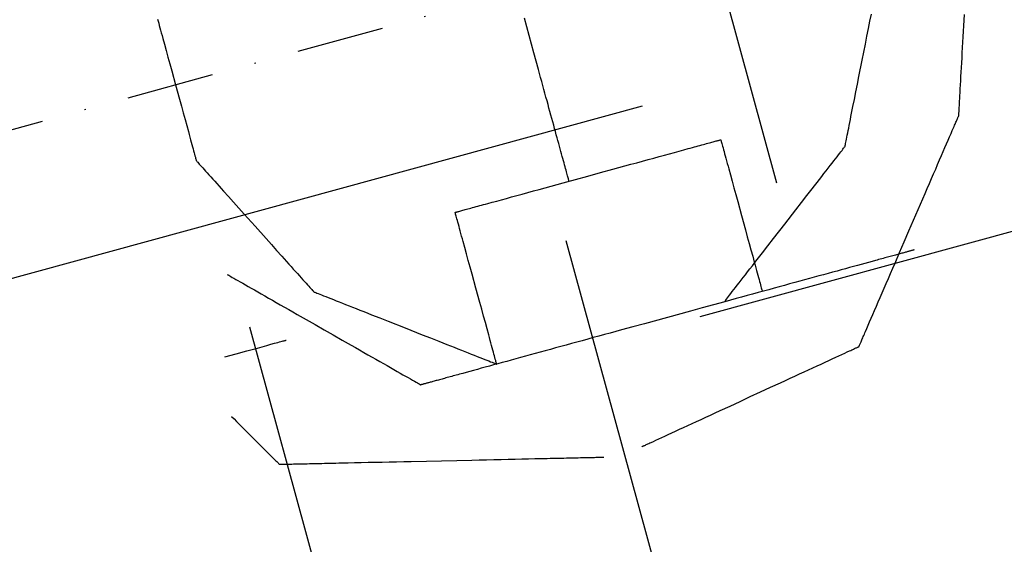
# Model space of a CAD drawing. Units: millimetres. Extents: x 660964 to 705081, y 6861912 to 6891612.
# Drawn here: x 673621 to 673692, y 6885329 to 6885367 of the extents above; entities that cross this region are included whole.
import ezdxf

# ---------------------------------------------------------------- set-up
doc = ezdxf.new("R2010")
doc.units = ezdxf.units.MM
doc.header["$LTSCALE"] = 0.5
doc.linetypes.add('DASHDOT', pattern=[25.4, 12.7, -6.35, 0, -6.35])
doc.linetypes.add('HIDDEN', pattern=[9.525, 6.35, -3.175])
for name, color, linetype in [('CISM_04_LINHA_PROJEÇÃO', 32, 'HIDDEN'), ('CISM_05_LINHA_EIXO', 32, 'DASHDOT'), ('CISM_36_TAMPA EM FIBRA', 7, 'Continuous')]:
    doc.layers.add(name, color=color, linetype=linetype)

msp = doc.modelspace()

# ---------------------------------------------------------------- hatches: boundary and pattern name
at = {"layer": 'CISM_36_TAMPA EM FIBRA'}
h = msp.add_hatch(dxfattribs=at)
h.set_pattern_fill('EARTH', color=253, scale=10, angle=-164.69893)
h.set_pattern_definition([(195.3010706, (-552889.09, 13662965.075), (-44.4919999, -78.0061661), [63.5, -63.5]), (195.3010706, (-552882.803, 13662942.107), (-44.4919999, -78.0061661), [63.5, -63.5]), (195.3010706, (-552876.52, 13662919.14), (-44.4919999, -78.0061661), [63.5, -63.5]), (285.3010706, (-552882.08, 13662909.39), (78.0061661, -44.4919999), [63.5, -63.5]), (285.3010706, (-552905.05, 13662903.103), (78.0061661, -44.4919999), [63.5, -63.5]), (285.3010706, (-552928.02, 13662896.82), (78.0061661, -44.4919999), [63.5, -63.5])])
h.paths.add_polyline_path([(673632.994, 6884987.951), (674426.386, 6885205.015), (674235.712, 6885901.951), (673442.32, 6885684.888)])

# ---------------------------------------------------------------- linework, layer by layer
at = {"layer": 'CISM_04_LINHA_PROJEÇÃO', "elevation": 2571.7}
for points in [[(673630.888, 6885367.074), (673630.926, 6885366.932), (673630.968, 6885366.78), (673631.013, 6885366.617), (673631.06, 6885366.445), (673631.109, 6885366.264), (673631.161, 6885366.075), (673631.215, 6885365.877), (673631.271, 6885365.671), (673631.389, 6885365.24), (673631.514, 6885364.785), (673631.644, 6885364.309), (673631.779, 6885363.817), (673631.917, 6885363.313), (673632.198, 6885362.285), (673632.479, 6885361.257), (673632.617, 6885360.753), (673632.752, 6885360.261), (673632.882, 6885359.785), (673633.006, 6885359.33), (673633.124, 6885358.898), (673633.18, 6885358.693), (673633.235, 6885358.495), (673633.286, 6885358.306), (673633.336, 6885358.125), (673633.383, 6885357.953), (673633.427, 6885357.79), (673633.469, 6885357.638), (673633.508, 6885357.496), (673633.544, 6885357.366), (673633.576, 6885357.247), (673633.605, 6885357.14), (673633.631, 6885357.045), (673633.653, 6885356.964), (673633.672, 6885356.897), (673633.687, 6885356.843), (673633.697, 6885356.805), (673633.704, 6885356.781), (673633.706, 6885356.773)], [(673660.771, 6885355.292), (673660.77, 6885355.297), (673660.765, 6885355.312), (673660.759, 6885355.336), (673660.749, 6885355.371), (673660.737, 6885355.415), (673660.723, 6885355.468), (673660.706, 6885355.53), (673660.686, 6885355.601), (673660.664, 6885355.681), (673660.64, 6885355.77), (673660.613, 6885355.867), (673660.585, 6885355.973), (673660.553, 6885356.087), (673660.52, 6885356.209), (673660.485, 6885356.338), (673660.447, 6885356.476), (673660.407, 6885356.621), (673660.366, 6885356.773), (673660.322, 6885356.933), (673660.276, 6885357.1), (673660.229, 6885357.274), (673660.179, 6885357.454), (673660.128, 6885357.641), (673660.075, 6885357.835), (673660.02, 6885358.035), (673659.964, 6885358.241), (673659.906, 6885358.453), (673659.846, 6885358.671), (673659.785, 6885358.894), (673659.723, 6885359.124), (673659.658, 6885359.358), (673659.593, 6885359.598), (673659.526, 6885359.842), (673659.458, 6885360.092), (673659.388, 6885360.346), (673659.317, 6885360.605), (673659.245, 6885360.869), (673659.172, 6885361.136), (673659.098, 6885361.408), (673659.022, 6885361.683), (673658.946, 6885361.963), (673658.868, 6885362.246), (673658.79, 6885362.532), (673658.711, 6885362.822), (673658.631, 6885363.115), (673658.55, 6885363.411), (673658.385, 6885364.011), (673658.218, 6885364.622), (673658.049, 6885365.241), (673657.877, 6885365.868), (673657.704, 6885366.501), (673657.53, 6885367.139)], [(673680.815, 6885357.813), (673680.817, 6885357.822), (673680.822, 6885357.849), (673680.831, 6885357.893), (673680.843, 6885357.954), (673680.859, 6885358.031), (673680.877, 6885358.123), (673680.898, 6885358.23), (673680.922, 6885358.352), (673680.949, 6885358.487), (673680.979, 6885358.635), (673681.011, 6885358.797), (673681.046, 6885358.97), (673681.082, 6885359.154), (673681.121, 6885359.35), (673681.162, 6885359.556), (673681.205, 6885359.771), (673681.25, 6885359.996), (673681.297, 6885360.229), (673681.345, 6885360.471), (673681.394, 6885360.72), (673681.497, 6885361.237), (673681.605, 6885361.778), (673681.716, 6885362.337), (673681.831, 6885362.91), (673682.063, 6885364.079), (673682.296, 6885365.248), (673682.41, 6885365.82), (673682.522, 6885366.38), (673682.629, 6885366.92), (673682.733, 6885367.438)], [(673689.083, 6885360.075), (673689.084, 6885360.079), (673689.084, 6885360.088), (673689.085, 6885360.105), (673689.086, 6885360.127), (673689.088, 6885360.156), (673689.09, 6885360.191), (673689.092, 6885360.231), (673689.094, 6885360.278), (673689.097, 6885360.33), (673689.1, 6885360.389), (673689.104, 6885360.452), (673689.108, 6885360.521), (673689.112, 6885360.596), (673689.116, 6885360.676), (673689.121, 6885360.761), (673689.126, 6885360.851), (673689.131, 6885360.946), (673689.136, 6885361.045), (673689.142, 6885361.15), (673689.148, 6885361.259), (673689.161, 6885361.491), (673689.175, 6885361.74), (673689.189, 6885362.006), (673689.205, 6885362.288), (673689.221, 6885362.584), (673689.238, 6885362.895), (673689.255, 6885363.218), (673689.274, 6885363.554), (673689.293, 6885363.902), (673689.313, 6885364.26), (673689.333, 6885364.628), (673689.353, 6885365.006), (673689.374, 6885365.391), (673689.396, 6885365.784), (673689.418, 6885366.184), (673689.44, 6885366.589), (673689.485, 6885367.414)], [(673681.83, 6885343.28), (673681.831, 6885343.283), (673681.835, 6885343.293), (673681.842, 6885343.308), (673681.851, 6885343.329), (673681.862, 6885343.355), (673681.876, 6885343.388), (673681.893, 6885343.426), (673681.911, 6885343.469), (673681.933, 6885343.518), (673681.956, 6885343.572), (673681.982, 6885343.631), (673682.009, 6885343.696), (673682.039, 6885343.765), (673682.071, 6885343.839), (673682.106, 6885343.918), (673682.142, 6885344.002), (673682.18, 6885344.09), (673682.22, 6885344.183), (673682.262, 6885344.281), (673682.306, 6885344.382), (673682.399, 6885344.598), (673682.499, 6885344.83), (673682.606, 6885345.078), (673682.719, 6885345.34), (673682.839, 6885345.616), (673682.963, 6885345.905), (673683.093, 6885346.206), (673683.229, 6885346.519), (673683.368, 6885346.842), (673683.512, 6885347.176), (673683.66, 6885347.518), (673683.812, 6885347.87), (673683.967, 6885348.229), (673684.125, 6885348.594), (673684.286, 6885348.966), (673684.449, 6885349.344), (673684.78, 6885350.112), (673685.117, 6885350.892), (673685.457, 6885351.678), (673685.796, 6885352.464), (673686.133, 6885353.244), (673686.465, 6885354.012), (673686.628, 6885354.389), (673686.788, 6885354.761), (673686.946, 6885355.127), (673687.101, 6885355.486), (673687.253, 6885355.837), (673687.401, 6885356.18), (673687.545, 6885356.514), (673687.685, 6885356.837), (673687.82, 6885357.15), (673687.95, 6885357.451), (673688.075, 6885357.74), (673688.194, 6885358.016), (673688.307, 6885358.278), (673688.414, 6885358.525), (673688.514, 6885358.757), (673688.607, 6885358.973), (673688.651, 6885359.075), (673688.693, 6885359.172), (673688.733, 6885359.265), (673688.772, 6885359.354), (673688.808, 6885359.437), (673688.842, 6885359.517), (673688.874, 6885359.591), (673688.904, 6885359.66), (673688.932, 6885359.725), (673688.957, 6885359.784), (673688.981, 6885359.838), (673689.002, 6885359.887), (673689.021, 6885359.93), (673689.037, 6885359.968), (673689.051, 6885360), (673689.063, 6885360.027), (673689.072, 6885360.048), (673689.078, 6885360.063), (673689.082, 6885360.072), (673689.083, 6885360.075)], [(673652.503, 6885353.03), (673652.506, 6885353.031), (673652.517, 6885353.033), (673652.534, 6885353.038), (673652.558, 6885353.045), (673652.589, 6885353.053), (673652.626, 6885353.063), (673652.67, 6885353.075), (673652.719, 6885353.089), (673652.776, 6885353.104), (673652.838, 6885353.121), (673652.906, 6885353.14), (673652.98, 6885353.16), (673653.059, 6885353.182), (673653.145, 6885353.205), (673653.236, 6885353.23), (673653.332, 6885353.256), (673653.433, 6885353.284), (673653.54, 6885353.313), (673653.652, 6885353.344), (673653.769, 6885353.376), (673653.89, 6885353.409), (673654.017, 6885353.444), (673654.148, 6885353.48), (673654.283, 6885353.517), (673654.423, 6885353.555), (673654.567, 6885353.594), (673654.716, 6885353.635), (673654.868, 6885353.677), (673655.185, 6885353.764), (673655.517, 6885353.854), (673655.863, 6885353.949), (673656.222, 6885354.047), (673656.594, 6885354.149), (673656.977, 6885354.254), (673657.371, 6885354.361), (673657.774, 6885354.472), (673658.187, 6885354.585), (673658.607, 6885354.7), (673659.034, 6885354.816), (673659.467, 6885354.935), (673659.906, 6885355.055), (673660.349, 6885355.176), (673661.245, 6885355.422), (673662.148, 6885355.669), (673663.052, 6885355.916), (673663.948, 6885356.161), (673664.391, 6885356.282), (673664.83, 6885356.402), (673665.263, 6885356.521), (673665.69, 6885356.638), (673666.11, 6885356.753), (673666.523, 6885356.865), (673666.926, 6885356.976), (673667.32, 6885357.083), (673667.703, 6885357.188), (673668.075, 6885357.29), (673668.434, 6885357.388), (673668.78, 6885357.483), (673669.112, 6885357.574), (673669.429, 6885357.66), (673669.581, 6885357.702), (673669.73, 6885357.743), (673669.874, 6885357.782), (673670.014, 6885357.82), (673670.149, 6885357.858), (673670.28, 6885357.893), (673670.407, 6885357.928), (673670.528, 6885357.961), (673670.645, 6885357.993), (673670.757, 6885358.024), (673670.864, 6885358.053), (673670.965, 6885358.081), (673671.061, 6885358.107), (673671.152, 6885358.132), (673671.238, 6885358.155), (673671.317, 6885358.177), (673671.391, 6885358.197), (673671.459, 6885358.216), (673671.521, 6885358.233), (673671.577, 6885358.248), (673671.627, 6885358.262), (673671.671, 6885358.274), (673671.708, 6885358.284), (673671.739, 6885358.292), (673671.763, 6885358.299), (673671.78, 6885358.304), (673671.791, 6885358.307), (673671.794, 6885358.308)], [(673671.794, 6885358.308), (673671.796, 6885358.3), (673671.803, 6885358.276), (673671.813, 6885358.237), (673671.828, 6885358.184), (673671.846, 6885358.116), (673671.869, 6885358.035), (673671.894, 6885357.941), (673671.924, 6885357.834), (673671.956, 6885357.715), (673671.992, 6885357.584), (673672.031, 6885357.443), (673672.072, 6885357.29), (673672.117, 6885357.128), (673672.164, 6885356.956), (673672.213, 6885356.775), (673672.265, 6885356.585), (673672.319, 6885356.387), (673672.376, 6885356.182), (673672.494, 6885355.751), (673672.618, 6885355.295), (673672.748, 6885354.82), (673672.883, 6885354.328), (673673.021, 6885353.824), (673673.302, 6885352.796), (673673.583, 6885351.768), (673673.721, 6885351.264), (673673.856, 6885350.772), (673673.986, 6885350.297), (673674.11, 6885349.841), (673674.228, 6885349.41), (673674.285, 6885349.204), (673674.339, 6885349.007), (673674.391, 6885348.817), (673674.44, 6885348.636), (673674.487, 6885348.464), (673674.532, 6885348.302), (673674.573, 6885348.149), (673674.612, 6885348.008), (673674.648, 6885347.877), (673674.68, 6885347.758), (673674.71, 6885347.651), (673674.735, 6885347.557), (673674.758, 6885347.476), (673674.776, 6885347.408), (673674.791, 6885347.355), (673674.801, 6885347.316), (673674.808, 6885347.292), (673674.81, 6885347.284)], [(673672.054, 6885346.53), (673672.06, 6885346.539), (673672.079, 6885346.563), (673672.11, 6885346.602), (673672.152, 6885346.657), (673672.206, 6885346.726), (673672.27, 6885346.809), (673672.345, 6885346.906), (673672.43, 6885347.015), (673672.525, 6885347.137), (673672.629, 6885347.271), (673672.741, 6885347.416), (673672.862, 6885347.572), (673672.991, 6885347.738), (673673.128, 6885347.914), (673673.272, 6885348.099), (673673.423, 6885348.293), (673673.58, 6885348.496), (673673.743, 6885348.706), (673673.912, 6885348.923), (673674.086, 6885349.147), (673674.265, 6885349.378), (673674.448, 6885349.613), (673674.635, 6885349.855), (673674.826, 6885350.1), (673675.217, 6885350.604), (673675.617, 6885351.12), (673676.435, 6885352.172), (673677.252, 6885353.224), (673677.652, 6885353.74), (673678.043, 6885354.243), (673678.234, 6885354.489), (673678.421, 6885354.73), (673678.604, 6885354.966), (673678.783, 6885355.196), (673678.957, 6885355.42), (673679.126, 6885355.638), (673679.289, 6885355.848), (673679.446, 6885356.05), (673679.597, 6885356.244), (673679.741, 6885356.43), (673679.878, 6885356.606), (673680.007, 6885356.772), (673680.128, 6885356.928), (673680.24, 6885357.073), (673680.344, 6885357.207), (673680.439, 6885357.328), (673680.524, 6885357.438), (673680.599, 6885357.534), (673680.663, 6885357.617), (673680.717, 6885357.687), (673680.759, 6885357.741), (673680.79, 6885357.781), (673680.809, 6885357.805), (673680.815, 6885357.813)], [(673633.706, 6885356.773), (673633.712, 6885356.766), (673633.73, 6885356.746), (673633.76, 6885356.712), (673633.802, 6885356.666), (673633.854, 6885356.608), (673633.917, 6885356.538), (673633.99, 6885356.456), (673634.072, 6885356.364), (673634.164, 6885356.261), (673634.265, 6885356.149), (673634.375, 6885356.026), (673634.493, 6885355.895), (673634.618, 6885355.755), (673634.752, 6885355.606), (673634.892, 6885355.45), (673635.038, 6885355.286), (673635.191, 6885355.115), (673635.35, 6885354.938), (673635.514, 6885354.755), (673635.684, 6885354.566), (673636.036, 6885354.173), (673636.404, 6885353.762), (673636.785, 6885353.338), (673637.174, 6885352.903), (673637.97, 6885352.015), (673638.765, 6885351.128), (673639.155, 6885350.693), (673639.535, 6885350.268), (673639.903, 6885349.858), (673640.256, 6885349.465), (673640.425, 6885349.276), (673640.589, 6885349.092), (673640.748, 6885348.915), (673640.901, 6885348.745), (673641.048, 6885348.581), (673641.188, 6885348.425), (673641.321, 6885348.276), (673641.447, 6885348.136), (673641.565, 6885348.004), (673641.674, 6885347.882), (673641.775, 6885347.769), (673641.867, 6885347.667), (673641.95, 6885347.574), (673642.023, 6885347.493), (673642.086, 6885347.423), (673642.138, 6885347.365), (673642.179, 6885347.319), (673642.209, 6885347.285), (673642.228, 6885347.265), (673642.234, 6885347.258)], [(673655.519, 6885342.007), (673655.516, 6885342.015), (673655.51, 6885342.038), (673655.499, 6885342.077), (673655.485, 6885342.13), (673655.466, 6885342.198), (673655.444, 6885342.279), (673655.418, 6885342.373), (673655.389, 6885342.48), (673655.357, 6885342.599), (673655.321, 6885342.73), (673655.282, 6885342.871), (673655.24, 6885343.024), (673655.196, 6885343.186), (673655.149, 6885343.358), (673655.099, 6885343.539), (673655.047, 6885343.729), (673654.993, 6885343.927), (673654.937, 6885344.132), (673654.819, 6885344.563), (673654.695, 6885345.019), (673654.564, 6885345.494), (673654.43, 6885345.986), (673654.292, 6885346.49), (673654.011, 6885347.518), (673653.729, 6885348.546), (673653.592, 6885349.05), (673653.457, 6885349.542), (673653.327, 6885350.018), (673653.202, 6885350.473), (673653.084, 6885350.904), (673653.028, 6885351.11), (673652.974, 6885351.307), (673652.922, 6885351.497), (673652.873, 6885351.678), (673652.826, 6885351.85), (673652.781, 6885352.012), (673652.739, 6885352.165), (673652.701, 6885352.306), (673652.665, 6885352.437), (673652.632, 6885352.556), (673652.603, 6885352.663), (673652.577, 6885352.757), (673652.555, 6885352.838), (673652.537, 6885352.906), (673652.522, 6885352.959), (673652.511, 6885352.998), (673652.505, 6885353.022), (673652.503, 6885353.03)], [(673685.833, 6885350.3), (673685.831, 6885350.3), (673685.827, 6885350.298), (673685.818, 6885350.296), (673685.807, 6885350.293), (673685.793, 6885350.289), (673685.775, 6885350.284), (673685.754, 6885350.279), (673685.73, 6885350.272), (673685.703, 6885350.265), (673685.673, 6885350.257), (673685.64, 6885350.247), (673685.604, 6885350.238), (673685.565, 6885350.227), (673685.523, 6885350.215), (673685.478, 6885350.203), (673685.431, 6885350.19), (673685.38, 6885350.176), (673685.327, 6885350.162), (673685.27, 6885350.146), (673685.211, 6885350.13), (673685.149, 6885350.113), (673685.085, 6885350.095), (673685.017, 6885350.077), (673684.947, 6885350.058), (673684.875, 6885350.038), (673684.799, 6885350.017), (673684.722, 6885349.996), (673684.641, 6885349.974), (673684.558, 6885349.951), (673684.472, 6885349.928), (673684.384, 6885349.904), (673684.294, 6885349.879), (673684.201, 6885349.854), (673684.105, 6885349.827), (673684.007, 6885349.801), (673683.907, 6885349.773), (673683.804, 6885349.745), (673683.699, 6885349.716), (673683.592, 6885349.687), (673683.482, 6885349.657), (673683.371, 6885349.626), (673683.256, 6885349.595), (673683.14, 6885349.563), (673683.022, 6885349.531), (673682.778, 6885349.465), (673682.527, 6885349.396), (673682.267, 6885349.325), (673681.999, 6885349.251), (673681.723, 6885349.176), (673681.44, 6885349.098), (673681.149, 6885349.019), (673680.852, 6885348.937), (673680.547, 6885348.854), (673680.235, 6885348.769), (673679.917, 6885348.682), (673679.593, 6885348.593), (673679.262, 6885348.502), (673678.925, 6885348.41), (673678.583, 6885348.317), (673678.235, 6885348.222), (673677.882, 6885348.125), (673677.524, 6885348.027), (673677.16, 6885347.927), (673676.793, 6885347.827), (673676.42, 6885347.725), (673676.043, 6885347.622), (673675.662, 6885347.518), (673675.278, 6885347.412), (673674.889, 6885347.306), (673674.497, 6885347.199), (673674.102, 6885347.091), (673673.704, 6885346.982), (673673.303, 6885346.872), (673672.899, 6885346.762), (673672.493, 6885346.65), (673672.084, 6885346.539), (673671.261, 6885346.313), (673670.431, 6885346.087), (673669.597, 6885345.858), (673667.92, 6885345.399), (673666.243, 6885344.94), (673665.408, 6885344.712), (673664.579, 6885344.485), (673663.756, 6885344.26), (673663.347, 6885344.148), (673662.941, 6885344.037), (673662.537, 6885343.927), (673662.136, 6885343.817), (673661.737, 6885343.708), (673661.342, 6885343.6), (673660.95, 6885343.493), (673660.562, 6885343.386), (673660.177, 6885343.281), (673659.796, 6885343.177), (673659.42, 6885343.074), (673659.047, 6885342.972), (673658.679, 6885342.871), (673658.316, 6885342.772), (673657.958, 6885342.674), (673657.604, 6885342.577), (673657.257, 6885342.482), (673656.914, 6885342.388), (673656.578, 6885342.296), (673656.247, 6885342.206), (673655.923, 6885342.117), (673655.604, 6885342.03), (673655.293, 6885341.945), (673654.988, 6885341.861), (673654.69, 6885341.78), (673654.4, 6885341.7), (673654.116, 6885341.623), (673653.841, 6885341.547), (673653.573, 6885341.474), (673653.313, 6885341.403), (673653.061, 6885341.334), (673652.818, 6885341.268), (673652.699, 6885341.235), (673652.583, 6885341.203), (673652.469, 6885341.172), (673652.357, 6885341.142), (673652.248, 6885341.112), (673652.14, 6885341.082), (673652.035, 6885341.054), (673651.933, 6885341.025), (673651.832, 6885340.998), (673651.735, 6885340.971), (673651.639, 6885340.945), (673651.546, 6885340.92), (673651.455, 6885340.895), (673651.367, 6885340.871), (673651.282, 6885340.847), (673651.199, 6885340.825), (673651.118, 6885340.803), (673651.04, 6885340.781), (673650.965, 6885340.761), (673650.892, 6885340.741), (673650.822, 6885340.722), (673650.755, 6885340.703), (673650.69, 6885340.686), (673650.628, 6885340.669), (673650.569, 6885340.652), (673650.513, 6885340.637), (673650.46, 6885340.622), (673650.409, 6885340.609), (673650.361, 6885340.595), (673650.316, 6885340.583), (673650.274, 6885340.572), (673650.235, 6885340.561), (673650.199, 6885340.551), (673650.166, 6885340.542), (673650.136, 6885340.534), (673650.109, 6885340.527), (673650.085, 6885340.52), (673650.065, 6885340.514), (673650.047, 6885340.51), (673650.033, 6885340.506), (673650.021, 6885340.502), (673650.013, 6885340.5), (673650.008, 6885340.499), (673650.007, 6885340.498)], [(673635.968, 6885348.506), (673635.97, 6885348.504), (673635.978, 6885348.5), (673635.99, 6885348.493), (673636.008, 6885348.483), (673636.03, 6885348.47), (673636.057, 6885348.455), (673636.089, 6885348.437), (673636.125, 6885348.416), (673636.211, 6885348.367), (673636.315, 6885348.308), (673636.435, 6885348.239), (673636.571, 6885348.162), (673636.722, 6885348.075), (673636.889, 6885347.98), (673637.069, 6885347.877), (673637.263, 6885347.767), (673637.47, 6885347.649), (673637.689, 6885347.524), (673637.92, 6885347.392), (673638.161, 6885347.255), (673638.413, 6885347.111), (673638.674, 6885346.962), (673638.945, 6885346.808), (673639.224, 6885346.649), (673639.51, 6885346.485), (673639.804, 6885346.318), (673640.104, 6885346.147), (673640.41, 6885345.972), (673640.721, 6885345.795), (673641.036, 6885345.615), (673641.678, 6885345.249), (673642.33, 6885344.877), (673642.987, 6885344.502), (673643.644, 6885344.127), (673644.296, 6885343.755), (673644.938, 6885343.389), (673645.254, 6885343.209), (673645.565, 6885343.032), (673645.87, 6885342.858), (673646.17, 6885342.687), (673646.464, 6885342.519), (673646.75, 6885342.356), (673647.029, 6885342.197), (673647.3, 6885342.042), (673647.561, 6885341.893), (673647.813, 6885341.75), (673648.055, 6885341.612), (673648.285, 6885341.48), (673648.504, 6885341.355), (673648.711, 6885341.237), (673648.905, 6885341.127), (673649.085, 6885341.024), (673649.252, 6885340.929), (673649.403, 6885340.843), (673649.539, 6885340.765), (673649.66, 6885340.696), (673649.763, 6885340.637), (673649.849, 6885340.588), (673649.885, 6885340.568), (673649.917, 6885340.55), (673649.944, 6885340.534), (673649.966, 6885340.521), (673649.984, 6885340.511), (673649.996, 6885340.504), (673650.004, 6885340.5), (673650.007, 6885340.498)], [(673642.234, 6885347.258), (673642.243, 6885347.254), (673642.272, 6885347.243), (673642.319, 6885347.224), (673642.383, 6885347.199), (673642.464, 6885347.167), (673642.562, 6885347.128), (673642.676, 6885347.083), (673642.805, 6885347.032), (673642.948, 6885346.975), (673643.105, 6885346.913), (673643.276, 6885346.846), (673643.46, 6885346.773), (673643.655, 6885346.696), (673643.863, 6885346.614), (673644.081, 6885346.528), (673644.309, 6885346.437), (673644.548, 6885346.343), (673644.795, 6885346.245), (673645.051, 6885346.144), (673645.315, 6885346.04), (673645.586, 6885345.933), (673645.864, 6885345.823), (673646.148, 6885345.711), (673646.437, 6885345.596), (673647.03, 6885345.362), (673647.637, 6885345.122), (673648.876, 6885344.632), (673650.115, 6885344.142), (673650.722, 6885343.902), (673651.315, 6885343.668), (673651.605, 6885343.554), (673651.888, 6885343.441), (673652.166, 6885343.332), (673652.437, 6885343.224), (673652.701, 6885343.12), (673652.957, 6885343.019), (673653.205, 6885342.921), (673653.443, 6885342.827), (673653.671, 6885342.737), (673653.89, 6885342.65), (673654.097, 6885342.568), (673654.293, 6885342.491), (673654.476, 6885342.419), (673654.647, 6885342.351), (673654.804, 6885342.289), (673654.948, 6885342.232), (673655.077, 6885342.181), (673655.19, 6885342.136), (673655.288, 6885342.098), (673655.369, 6885342.065), (673655.434, 6885342.04), (673655.481, 6885342.022), (673655.509, 6885342.01), (673655.519, 6885342.007)], [(673635.771, 6885342.527), (673636.585, 6885342.75), (673637.383, 6885342.968), (673637.767, 6885343.073), (673638.136, 6885343.174), (673638.486, 6885343.27), (673638.815, 6885343.36), (673639.118, 6885343.443), (673639.392, 6885343.518), (673639.634, 6885343.584), (673639.742, 6885343.614), (673639.84, 6885343.641), (673639.928, 6885343.665), (673640.006, 6885343.686), (673640.073, 6885343.704), (673640.129, 6885343.72), (673640.173, 6885343.732), (673640.205, 6885343.741), (673640.225, 6885343.746), (673640.232, 6885343.748)], [(673666.049, 6885336), (673666.052, 6885336.002), (673666.06, 6885336.006), (673666.074, 6885336.012), (673666.094, 6885336.021), (673666.119, 6885336.033), (673666.15, 6885336.047), (673666.185, 6885336.063), (673666.226, 6885336.082), (673666.272, 6885336.103), (673666.323, 6885336.127), (673666.378, 6885336.153), (673666.439, 6885336.18), (673666.504, 6885336.21), (673666.574, 6885336.243), (673666.648, 6885336.277), (673666.727, 6885336.313), (673666.897, 6885336.392), (673667.084, 6885336.478), (673667.287, 6885336.572), (673667.505, 6885336.672), (673667.738, 6885336.78), (673667.984, 6885336.893), (673668.243, 6885337.013), (673668.515, 6885337.138), (673668.798, 6885337.269), (673669.092, 6885337.404), (673669.396, 6885337.544), (673669.709, 6885337.689), (673670.031, 6885337.837), (673670.361, 6885337.99), (673670.698, 6885338.145), (673671.042, 6885338.304), (673671.392, 6885338.465), (673671.746, 6885338.629), (673672.468, 6885338.961), (673673.201, 6885339.3), (673673.939, 6885339.64), (673674.678, 6885339.981), (673675.411, 6885340.319), (673676.133, 6885340.652), (673676.487, 6885340.816), (673676.837, 6885340.977), (673677.181, 6885341.136), (673677.518, 6885341.291), (673677.848, 6885341.443), (673678.17, 6885341.592), (673678.483, 6885341.736), (673678.787, 6885341.877), (673679.081, 6885342.012), (673679.364, 6885342.143), (673679.636, 6885342.268), (673679.895, 6885342.388), (673680.141, 6885342.501), (673680.374, 6885342.609), (673680.592, 6885342.709), (673680.795, 6885342.803), (673680.982, 6885342.889), (673681.152, 6885342.968), (673681.231, 6885343.004), (673681.305, 6885343.038), (673681.375, 6885343.07), (673681.44, 6885343.1), (673681.5, 6885343.128), (673681.556, 6885343.154), (673681.607, 6885343.177), (673681.653, 6885343.199), (673681.694, 6885343.217), (673681.729, 6885343.234), (673681.76, 6885343.248), (673681.785, 6885343.259), (673681.804, 6885343.269), (673681.819, 6885343.275), (673681.827, 6885343.279), (673681.83, 6885343.28)], [(673636.252, 6885338.207), (673636.441, 6885338.018), (673636.627, 6885337.833), (673636.808, 6885337.651), (673636.986, 6885337.474), (673637.16, 6885337.3), (673637.329, 6885337.131), (673637.495, 6885336.966), (673637.655, 6885336.806), (673637.811, 6885336.65), (673637.962, 6885336.499), (673638.108, 6885336.353), (673638.249, 6885336.212), (673638.385, 6885336.077), (673638.515, 6885335.947), (673638.639, 6885335.823), (673638.758, 6885335.705), (673638.871, 6885335.592), (673638.977, 6885335.486), (673639.077, 6885335.386), (673639.171, 6885335.292), (673639.259, 6885335.205), (673639.339, 6885335.124), (673639.413, 6885335.051), (673639.479, 6885334.985), (673639.538, 6885334.925), (673639.59, 6885334.874), (673639.635, 6885334.829), (673639.671, 6885334.793), (673639.7, 6885334.764), (673639.721, 6885334.743), (673639.733, 6885334.731), (673639.737, 6885334.727)], [(673639.737, 6885334.727), (673639.742, 6885334.727), (673639.755, 6885334.727), (673639.776, 6885334.727), (673639.805, 6885334.728), (673639.842, 6885334.729), (673639.888, 6885334.73), (673639.941, 6885334.731), (673640.002, 6885334.732), (673640.07, 6885334.734), (673640.146, 6885334.736), (673640.229, 6885334.737), (673640.32, 6885334.739), (673640.417, 6885334.742), (673640.521, 6885334.744), (673640.632, 6885334.746), (673640.75, 6885334.749), (673640.874, 6885334.752), (673641.004, 6885334.755), (673641.14, 6885334.758), (673641.283, 6885334.761), (673641.431, 6885334.764), (673641.586, 6885334.767), (673641.746, 6885334.771), (673641.911, 6885334.775), (673642.082, 6885334.778), (673642.258, 6885334.782), (673642.44, 6885334.786), (673642.626, 6885334.79), (673642.817, 6885334.795), (673643.013, 6885334.799), (673643.213, 6885334.803), (673643.418, 6885334.808), (673643.627, 6885334.812), (673643.84, 6885334.817), (673644.058, 6885334.822), (673644.279, 6885334.827), (673644.504, 6885334.832), (673644.733, 6885334.837), (673645.201, 6885334.847), (673645.681, 6885334.858), (673646.174, 6885334.869), (673646.677, 6885334.88), (673647.191, 6885334.891), (673647.712, 6885334.903), (673648.241, 6885334.914), (673648.777, 6885334.926), (673649.318, 6885334.938), (673650.412, 6885334.962), (673651.515, 6885334.987), (673652.618, 6885335.011), (673653.712, 6885335.035), (673654.253, 6885335.047), (673654.789, 6885335.059), (673655.318, 6885335.07), (673655.84, 6885335.082), (673656.353, 6885335.093), (673656.856, 6885335.104), (673657.349, 6885335.115), (673657.83, 6885335.126), (673658.297, 6885335.136), (673658.526, 6885335.141), (673658.751, 6885335.146), (673658.972, 6885335.151), (673659.19, 6885335.156), (673659.403, 6885335.161), (673659.612, 6885335.165), (673659.817, 6885335.17), (673660.018, 6885335.174), (673660.213, 6885335.178), (673660.404, 6885335.183), (673660.591, 6885335.187), (673660.772, 6885335.191), (673660.948, 6885335.195), (673661.119, 6885335.198), (673661.284, 6885335.202), (673661.444, 6885335.206), (673661.599, 6885335.209), (673661.747, 6885335.212), (673661.89, 6885335.215), (673662.026, 6885335.218), (673662.157, 6885335.221), (673662.281, 6885335.224), (673662.398, 6885335.227), (673662.509, 6885335.229), (673662.613, 6885335.231), (673662.711, 6885335.234), (673662.801, 6885335.236), (673662.884, 6885335.237), (673662.96, 6885335.239), (673663.028, 6885335.241), (673663.089, 6885335.242), (673663.142, 6885335.243), (673663.188, 6885335.244), (673663.225, 6885335.245), (673663.255, 6885335.246), (673663.276, 6885335.246), (673663.289, 6885335.246), (673663.293, 6885335.246)]]:
    msp.add_lwpolyline(points, dxfattribs=at)
at = {"layer": 'CISM_04_LINHA_PROJEÇÃO'}
for radius in [1200, 1000]:
    msp.add_circle((673832.958, 6885883.22, 2571.7), radius, dxfattribs=at)
at = {"layer": 'CISM_05_LINHA_EIXO'}
msp.add_line((674141.051, 6885501.502, 2571.7), (671846.081, 6884873.623, 2571.7), dxfattribs=at)

doc.saveas('drawing.dxf')
